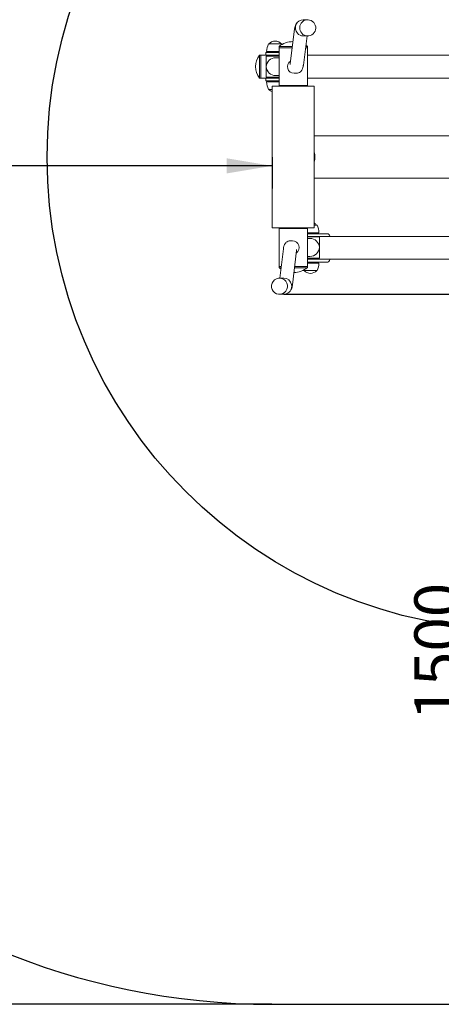
# Model space of a CAD drawing. Units: millimetres. Extents: x 20 to 245, y -14 to 287.
# Drawn here: x 86 to 108, y 53 to 105 of the extents above; entities that cross this region are included whole.
import ezdxf
from ezdxf.enums import TextEntityAlignment as Align
from ezdxf.lldxf.tags import DXFTag

# ---------------------------------------------------------------- set-up
doc = ezdxf.new("R2010")
doc.units = ezdxf.units.MM
for name, color, linetype in [('Default', 7, 'Continuous'), ('DV1_Predeterminado', 7, 'Continuous'), ('Predeterminado', 7, 'Continuous')]:
    doc.layers.add(name, color=color, linetype=linetype)
doc.styles.add('SEACAD_Arial', font='arial.ttf')
tags = doc.linetypes.add('DOT2', pattern=[3.175, 0, -3.175]).pattern_tags.tags
tags[6:7] = [DXFTag(74, 4), DXFTag(75, 0), DXFTag(340, '0'), DXFTag(46, 0.0), DXFTag(50, 0.0), DXFTag(44, 0.0), DXFTag(45, 0.0)]
tags[4:5] = [DXFTag(74, 4), DXFTag(75, 0), DXFTag(340, '0'), DXFTag(46, 0.0), DXFTag(50, 0.0), DXFTag(44, 0.0), DXFTag(45, 0.0)]
tags = doc.linetypes.add('HIDDEN2', pattern=[4.7625, 3.175, -1.5875]).pattern_tags.tags
tags[6:7] = [DXFTag(74, 4), DXFTag(75, 0), DXFTag(340, '0'), DXFTag(46, 0.0), DXFTag(50, 0.0), DXFTag(44, 0.0), DXFTag(45, 0.0)]
tags[4:5] = [DXFTag(74, 4), DXFTag(75, 0), DXFTag(340, '0'), DXFTag(46, 0.0), DXFTag(50, 0.0), DXFTag(44, 0.0), DXFTag(45, 0.0)]
doc.dimstyles.new('UNE', dxfattribs={"dimtxt": 2.4, "dimasz": 2.4, "dimexe": 1.2, "dimexo": 0, "dimgap": 0.6, "dimtad": 1, "dimdec": 0, "dimlfac": 40, "dimtxsty": 'SEACAD_Arial', "dimblk1": '_SE_FILLED', "dimblk2": '_SE_FILLED', "dimsah": 1, "dimcen": 1.2, "dimadec": 1, "dimazin": 0, "dimtfac": 0.7, "dimtdec": 3, "dimtmove": 0, "dimatfit": 3, "dimfxl": 1, "dimarcsym": 0})

# ---------------------------------------------------------------- blocks, each defined once
blk = doc.blocks.new('SE')
at = {"layer": 'DV1_Predeterminado', "color": 7, "linetype": 'Continuous', "lineweight": 18}
for p, q in [((101.424, 104.522), (101.191, 104.522)), ((100.726, 104.023), (100.498, 102.209)), ((101.191, 103.672), (101.424, 103.672)), ((101.192, 102.122), (101.388, 103.672)), ((100.054, 103.247), (99.354, 103.247)), ((100.612, 103.117), (99.91, 103.117)), ((99.91, 103.117), (99.91, 103.047)), ((100.603, 103.047), (99.91, 103.047)), ((99.91, 103.047), (99.91, 101.047)), ((100.603, 103.047), (99.91, 103.047)), ((101.309, 103.047), (101.41, 103.047)), ((101.41, 103.047), (101.309, 103.047)), ((101.41, 103.117), (101.318, 103.117)), ((101.41, 103.047), (101.41, 103.117)), ((101.41, 101.047), (101.41, 103.047)), ((98.953, 102.647), (98.878, 102.647)), ((98.953, 102.647), (99.203, 102.647)), ((99.204, 102.797), (99.203, 102.797)), ((99.203, 102.647), (99.204, 102.647)), ((99.91, 102.797), (99.204, 102.797)), ((99.204, 102.647), (99.91, 102.647)), ((99.731, 102.61), (99.229, 102.61)), ((99.229, 102.61), (99.229, 101.485)), ((99.91, 102.847), (99.254, 102.847)), ((99.454, 102.647), (99.454, 102.61)), ((99.579, 102.847), (99.579, 102.797)), ((99.731, 102.61), (99.91, 102.61)), ((99.731, 102.522), (99.91, 102.522)), ((99.829, 102.797), (99.829, 102.847)), ((101.41, 102.647), (110.329, 102.647)), ((98.878, 101.447), (98.953, 101.447)), ((98.953, 101.447), (99.203, 101.447)), ((99.204, 101.447), (99.203, 101.447)), ((99.91, 101.447), (99.204, 101.447)), ((99.731, 101.485), (99.229, 101.485)), ((99.454, 101.485), (99.454, 101.447)), ((99.91, 101.572), (99.731, 101.572)), ((99.731, 101.485), (99.91, 101.485)), ((100.814, 101.697), (100.703, 101.697)), ((101.41, 101.447), (110.329, 101.447)), ((99.203, 101.297), (99.204, 101.297)), ((99.204, 101.297), (99.91, 101.297)), ((99.254, 101.247), (99.91, 101.247)), ((101.772, 101.01), (99.547, 101.01)), ((99.547, 101.01), (99.547, 97.272)), ((99.579, 101.297), (99.579, 101.247)), ((99.829, 101.267), (99.829, 101.297)), ((100.703, 101.047), (99.91, 101.047)), ((100.31, 101.047), (100.31, 101.01)), ((100.703, 101.047), (101.41, 101.047)), ((101.01, 101.01), (101.01, 101.047)), ((101.772, 97.272), (101.772, 101.01)), ((99.354, 100.847), (99.547, 100.847)), ((99.547, 97.272), (99.547, 93.535)), ((101.772, 93.535), (101.772, 97.272)), ((101.919, 93.672), (101.772, 93.672)), ((101.772, 93.535), (99.547, 93.535)), ((100.619, 93.497), (99.91, 93.497)), ((99.91, 93.497), (99.91, 91.497)), ((100.31, 93.535), (100.31, 93.497)), ((100.619, 93.497), (101.41, 93.497)), ((101.01, 93.497), (101.01, 93.535)), ((101.41, 91.497), (101.41, 93.497)), ((102.019, 93.272), (101.41, 93.272)), ((101.41, 93.222), (102.05, 93.222)), ((101.444, 93.272), (101.444, 93.222)), ((102.48, 93.222), (102.05, 93.222)), ((100.514, 92.847), (100.619, 92.847)), ((102.05, 93.072), (101.41, 93.072)), ((101.543, 93.06), (101.41, 93.06)), ((101.41, 92.972), (101.543, 92.972)), ((101.543, 93.06), (102.044, 93.06)), ((101.819, 93.06), (101.819, 93.072)), ((102.044, 91.935), (102.044, 93.06)), ((102.05, 93.072), (102.48, 93.072)), ((102.48, 93.072), (111.878, 93.072)), ((100.137, 92.421), (99.951, 90.872)), ((100.614, 90.524), (100.832, 92.338)), ((101.543, 92.022), (101.41, 92.022)), ((101.543, 91.935), (101.41, 91.935)), ((101.819, 91.897), (101.41, 91.897)), ((101.41, 91.872), (102.05, 91.872)), ((102.05, 91.722), (101.41, 91.722)), ((101.41, 91.672), (102.019, 91.672)), ((101.543, 91.935), (102.044, 91.935)), ((101.694, 91.672), (101.694, 91.722)), ((101.756, 91.872), (101.756, 91.897)), ((101.819, 91.897), (101.819, 91.935)), ((102.48, 91.872), (102.05, 91.872)), ((102.05, 91.722), (102.48, 91.722)), ((102.48, 91.872), (111.878, 91.872)), ((100.022, 91.497), (99.91, 91.497)), ((99.91, 91.497), (99.916, 91.497)), ((99.91, 91.497), (99.91, 91.427)), ((99.91, 91.427), (99.916, 91.427)), ((99.916, 91.497), (100.022, 91.497)), ((99.916, 91.427), (100.018, 91.427)), ((100.723, 91.427), (101.41, 91.427)), ((100.731, 91.497), (101.41, 91.497)), ((100.731, 91.497), (101.41, 91.497)), ((101.219, 91.272), (101.919, 91.272)), ((101.41, 91.427), (101.41, 91.497)), ((100.155, 90.872), (99.934, 90.872)), ((99.934, 90.022), (100.155, 90.022))]:
    blk.add_line(p, q, dxfattribs=at)
at = {"layer": 'DV1_Predeterminado', "color": 7, "linetype": 'HIDDEN2', "lineweight": 25}
blk.add_line((99.535, 52.51), (125.785, 52.51), dxfattribs=at)
at = {"layer": 'DV1_Predeterminado', "color": 7, "linetype": 'DOT2', "lineweight": 25}
blk.add_circle((112.66, 97.272), 25, dxfattribs=at)
at = {"layer": 'DV1_Predeterminado', "color": 7, "linetype": 'Continuous', "lineweight": 18}
for centre, radius, start, end in [((100.104, 102.847), 0.85, 151.9275, 180), ((99.704, 102.954), 0.443, 40.3914, 139.6086), ((100.66, 102.142), 1.23, 90.7373, 127.5561), ((99.304, 102.847), 0.85, 26.0347, 28.0725), ((100.66, 102.142), 1.23, 52.4439, 57.2793), ((99.619, 102.047), 0.953, 140.9951, 219.0049), ((99.738, 102.013), 0.509, 90.7428, 176.1493), ((99.738, 102.081), 0.509, 183.816, 269.2918), ((100.699, 102.047), 0.35, 122.9462, 270.6552), ((100.104, 101.247), 0.85, 180, 208.0725), ((99.304, 101.247), 0.85, 343.7749, 346.391), ((99.704, 101.141), 0.443, 220.3914, 249.3208), ((100.66, 97.272), 1.113, 177.7246, 180), ((100.67, 97.272), 1.131, 347.105, 12.895), ((100.67, 97.272), 1.125, 348.5782, 11.4218), ((100.66, 97.272), 1.113, 357.9199, 360), ((101.569, 93.379), 0.443, 40.3914, 62.6334), ((101.169, 93.272), 0.85, 0, 28.0725), ((101.969, 93.272), 0.85, 162.0117, 164.6505), ((100.623, 92.497), 0.35, 304.673, 90.6274), ((101.537, 92.465), 0.507, 3.6348, 89.3278), ((101.537, 92.53), 0.507, 270.7036, 356.3338), ((101.169, 91.672), 0.85, 331.9275, 0), ((100.66, 92.403), 1.23, 232.4439, 238.0829), ((100.66, 92.403), 1.23, 271.5017, 307.5561), ((101.969, 91.672), 0.85, 206.0113, 208.0725), ((101.569, 91.566), 0.443, 220.3914, 319.6086)]:
    blk.add_arc(centre, radius, start, end, dxfattribs=at)
at = {"layer": 'DV1_Predeterminado', "color": 7, "linetype": 'HIDDEN2', "lineweight": 25}
blk.add_arc((99.535, 90.01), 37.5, 180, 270, dxfattribs=at)
at = {"layer": 'DV1_Predeterminado', "color": 7, "linetype": 'Continuous', "lineweight": 18}
for centre, major_axis, ratio, start_param, end_param in [((101.424, 104.097), (0, -0.425), 0.99835, 2.305947, 5.447539), ((101.191, 104.097), (0, -0.425), 0.99835, 3.141593, 5.447539), ((101.424, 104.097), (0, 0.425), 0.99835, 2.305947, 5.447539), ((101.191, 104.097), (0, 0.425), 0.99835, 2.305947, 3.141593), ((98.878, 102.047), (0, 0.6), 0.000794, 3.140612, 6.283185), ((98.953, 102.047), (0, 0.6), 0.000794, 3.141593, 6.283185), ((98.953, 102.047), (0, 0.6), 0.000794, 3.141593, 6.283185), ((99.203, 102.047), (0, 0.75), 0.000794, 0, 0.643501), ((99.704, 102.797), (0, 0.131), 0.11757, 4.712389, 5.103215), ((99.704, 102.797), (0, 0.375), 0.11757, 4.18879, 4.300872), ((99.704, 102.797), (0, 0.375), 0.11757, 4.712389, 4.846121), ((99.766, 102.797), (0, 0.375), 0.11757, 4.18879, 4.300872), ((99.766, 102.797), (0, 0.375), 0.11757, 4.712389, 4.846121), ((99.203, 102.047), (0, 0.75), 0.000794, 2.498092, 3.141593), ((99.704, 101.297), (0, -0.375), 0.978154, 4.18879, 4.300872), ((99.704, 101.297), (0, -0.375), 0.978154, 4.712389, 4.846121), ((99.704, 101.297), (0, 0.131), 0.978154, 1.570796, 1.800861), ((99.704, 101.297), (0, 0.131), 0.978154, 4.321563, 4.712389), ((101.569, 93.222), (0, 0.131), 0.57739, 4.712389, 5.103215), ((101.569, 93.222), (0, 0.375), 0.57739, 4.712389, 4.846121), ((101.62, 93.222), (0, 0.375), 0.57739, 4.712389, 4.846121), ((102.48, 92.472), (0, -0.75), 0.272979, 2.498092, 3.141593), ((101.569, 93.222), (0, 0.375), 0.57739, 4.264201, 4.300872), ((101.62, 93.222), (0, 0.375), 0.57739, 4.264201, 4.306984), ((101.569, 91.722), (0, 0.131), 0.857409, 1.570796, 1.961622), ((101.569, 91.722), (0, 0.375), 0.857409, 5.123906, 5.314844), ((101.569, 91.722), (0, 0.375), 0.857409, 4.578657, 4.712389), ((102.48, 92.472), (0, -0.75), 0.272979, 0, 0.643501), ((99.934, 90.447), (0, 0.425), 0.998509, 0.405239, 3.546832), ((99.934, 90.447), (0, -0.425), 0.998509, 0.405239, 3.546832), ((100.155, 90.447), (0, -0.425), 0.998509, 0.405239, 3.141593), ((100.155, 90.447), (0, 0.425), 0.998509, 3.141593, 3.546832)]:
    blk.add_ellipse(centre, major_axis=major_axis, ratio=ratio, start_param=start_param, end_param=end_param, dxfattribs=at)
for points, knots in [([(100.867, 104.356), (100.85, 104.341), (100.817, 104.304), (100.781, 104.245), (100.758, 104.187), (100.742, 104.125), (100.733, 104.072), (100.728, 104.034), (100.726, 104.023)], [0, 0, 0, 0, 0.118112, 0.258473, 0.397774, 0.588237, 0.902542, 1, 1, 1, 1]), ([(100.498, 102.209), (100.495, 102.193), (100.492, 102.172), (100.491, 102.165), (100.491, 102.165)], [0, 0, 0, 0, 0.628423, 1, 1, 1, 1]), ([(100.814, 101.697), (100.862, 101.702), (100.937, 101.711), (101.035, 101.769), (101.098, 101.835), (101.137, 101.9), (101.16, 101.958), (101.177, 102.019), (101.186, 102.073), (101.191, 102.111), (101.192, 102.122)], [0, 0, 0, 0, 0.151259, 0.276154, 0.384085, 0.482114, 0.579403, 0.712423, 0.931935, 1, 1, 1, 1]), ([(111.828, 98.385), (111.779, 98.385), (111.231, 98.385), (110.091, 98.385), (108.652, 98.385), (107.353, 98.385), (106.218, 98.385), (105.165, 98.385), (104.175, 98.385), (103.244, 98.385), (102.466, 98.385), (101.998, 98.385), (101.797, 98.385), (101.764, 98.385)], [0, 0, 0, 0, 0.010445, 0.135327, 0.260235, 0.363085, 0.464428, 0.564261, 0.665225, 0.773539, 0.889463, 0.981427, 1, 1, 1, 1]), ([(101.767, 96.16), (101.938, 96.16), (102.304, 96.16), (102.908, 96.16), (103.535, 96.16), (104.266, 96.16), (105.154, 96.16), (106.227, 96.16), (107.39, 96.16), (108.627, 96.16), (109.902, 96.16), (111.008, 96.16), (111.614, 96.16), (111.837, 96.16)], [0, 0, 0, 0, 0.090734, 0.178165, 0.253919, 0.328872, 0.430293, 0.533432, 0.638099, 0.742921, 0.847623, 0.952206, 1, 1, 1, 1]), ([(100.514, 92.847), (100.466, 92.843), (100.391, 92.834), (100.293, 92.776), (100.23, 92.71), (100.191, 92.646), (100.169, 92.589), (100.153, 92.531), (100.144, 92.477), (100.139, 92.437), (100.137, 92.421)], [0, 0, 0, 0, 0.149967, 0.273422, 0.37976, 0.475634, 0.56881, 0.69165, 0.896414, 1, 1, 1, 1]), ([(100.832, 92.338), (100.834, 92.354), (100.837, 92.376), (100.839, 92.384), (100.839, 92.384)], [0, 0, 0, 0, 0.616001, 1, 1, 1, 1]), ([(100.543, 90.272), (100.549, 90.281), (100.564, 90.308), (100.582, 90.355), (100.598, 90.414), (100.607, 90.468), (100.613, 90.508), (100.614, 90.524)], [0, 0, 0, 0, 0.0723013, 0.2371458, 0.4544734, 0.8167381, 1, 1, 1, 1])]:
    blk.add_open_spline(points, degree=3, knots=knots, dxfattribs=at)
blk = doc.blocks.new('DMBLK152')
at = {"layer": 'Default', "linetype": 'Continuous', "lineweight": 25}
for points in [[(51.986, 139.635), (52.786, 139.635), (52.386, 142.035)], [(51.986, 54.91), (52.386, 52.51), (52.786, 54.91)]]:
    blk.add_hatch(color=7, dxfattribs=at).paths.add_polyline_path(points)
at = {"layer": 'Default', "color": 7, "linetype": 'Continuous', "lineweight": 25}
for p, q in [((99.535, 142.035), (51.186, 142.035)), ((52.386, 142.035), (52.386, 52.51)), ((99.535, 52.51), (51.186, 52.51))]:
    blk.add_line(p, q, dxfattribs=at)
at = {"layer": 'Default', "color": 7, "linetype": 'Continuous', "lineweight": 25, "style": 'SEACAD_Arial'}
blk.add_text('3580', height=2.4, rotation=90, dxfattribs=at).set_placement((49.386, 93.516), align=Align.TOP_LEFT)
blk = doc.blocks.new('_SE_FILLED')
at = {"color": 0}
blk.add_line((0, 0), (-1, 0), dxfattribs=at)
blk.add_solid([(0, 0), (-1, -0.1665), (-1, 0.1665), (0, 0)], dxfattribs=at)
blk = doc.blocks.new('DMBLK153')
at = {"layer": 'Predeterminado', "linetype": 'Continuous', "lineweight": 25}
for points in [[(110.456, 87.622), (110.056, 90.022), (109.656, 87.622)], [(110.456, 54.91), (109.656, 54.91), (110.056, 52.51)]]:
    blk.add_hatch(color=7, dxfattribs=at).paths.add_polyline_path(points)
at = {"layer": 'Predeterminado', "color": 7, "linetype": 'Continuous', "lineweight": 25}
for p, q in [((100.155, 90.022), (111.256, 90.022)), ((110.056, 90.022), (110.056, 52.51))]:
    blk.add_line(p, q, dxfattribs=at)
at = {"layer": 'Predeterminado', "color": 7, "linetype": 'Continuous', "lineweight": 25, "style": 'SEACAD_Arial'}
blk.add_text('1500', height=2.4, rotation=90, dxfattribs=at).set_placement((107.056, 67.51), align=Align.TOP_LEFT)
blk = doc.blocks.new('DMBLK154')
at = {"layer": 'Predeterminado', "linetype": 'Continuous', "lineweight": 25}
for points in [[(64.435, 96.406), (64.435, 97.206), (62.035, 96.806)], [(97.147, 96.406), (99.547, 96.806), (97.147, 97.206)]]:
    blk.add_hatch(color=7, dxfattribs=at).paths.add_polyline_path(points)
at = {"layer": 'Predeterminado', "color": 7, "linetype": 'Continuous', "lineweight": 25}
for p, q in [((99.547, 96.806), (62.035, 96.806)), ((99.547, 97.272), (99.547, 95.606))]:
    blk.add_line(p, q, dxfattribs=at)
at = {"layer": 'Predeterminado', "color": 7, "linetype": 'Continuous', "lineweight": 25, "style": 'SEACAD_Arial'}
blk.add_text('1500', height=2.4, dxfattribs=at).set_placement((77.035, 99.806), align=Align.TOP_LEFT)

msp = doc.modelspace()

# ---------------------------------------------------------------- block references
at = {"layer": 'Default'}
msp.add_blockref('SE', (0, 0), dxfattribs=at)

# ---------------------------------------------------------------- dimensions: what is measured, and where the dimension line sits
at = {"layer": 'Default', "color": 7, "linetype": 'Continuous', "lineweight": 25}
dim = msp.add_linear_dim(base=(52.38555, 142.03489), p1=(99.53499, 142.03489), p2=(99.53499, 52.50989), angle=270, text='\\A1;<>', dimstyle='UNE', override={"dimrnd": 10, "dimtdec": 4}, dxfattribs=at)
dim.commit()
dim.dimension.update_dxf_attribs({"geometry": 'DMBLK152', "text_midpoint": (52.38555, 97.27239), "dimtype": 161})
at = {"layer": 'Predeterminado', "color": 7, "linetype": 'Continuous', "lineweight": 25}
dim = msp.add_linear_dim(base=(62.0349941205, 96.8057852852), p1=(99.5474941205, 97.272388809), p2=(62.0349941205, 97.272388809), text='\\A1;<>', dimstyle='UNE', override={"dimrnd": 10, "dimtdec": 4}, dxfattribs=at)
dim.commit()
dim.dimension.update_dxf_attribs({"geometry": 'DMBLK154', "text_midpoint": (80.7912442009, 96.8057852852), "dimtype": 160})
dim = msp.add_linear_dim(base=(110.0563095122, 52.509888809), p1=(99.9341360464, 90.022388809), p2=(112.6599941205, 52.509888809), angle=90, text='\\A1;<>', dimstyle='UNE', override={"dimrnd": 10, "dimtdec": 4}, dxfattribs=at)
dim.commit()
dim.dimension.update_dxf_attribs({"geometry": 'DMBLK153', "text_midpoint": (110.0563095122, 71.2661388895), "dimtype": 160})

doc.saveas('drawing.dxf')
